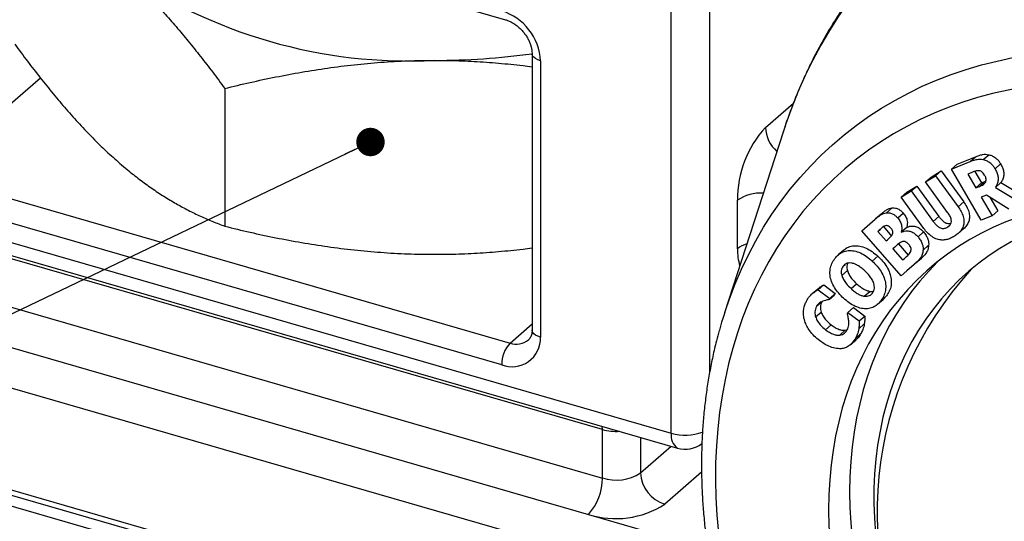
# Model space of a CAD drawing. Units: inches. Extents: x 0.7 to 32.6, y 0.8 to 21.3.
# Drawn here: x 10.6 to 12.7, y 11.6 to 12.6 of the extents above; entities that cross this region are included whole.
import ezdxf

# ---------------------------------------------------------------- set-up
doc = ezdxf.new("R2010")
doc.units = ezdxf.units.IN
doc.header["$LTSCALE"] = 2
doc.header["$MEASUREMENT"] = 0
doc.linetypes.add('SLD-Solid', pattern=[0])
doc.dimstyles.new('SLDDIMSTYLE0', dxfattribs={"dimtxt": 0.18, "dimasz": 0.06, "dimexe": 0, "dimexo": 0.0625, "dimgap": 0, "dimtad": 0, "dimtih": 1, "dimtoh": 1, "dimdec": 0, "dimrnd": 1e-09, "dimzin": 0, "dimdsep": 46, "dimlunit": 5, "dimtxsty": 'Standard', "dimblk1": 'DOT', "dimblk2": 'DOT', "dimsah": 1, "dimcen": 0.09, "dimadec": 0, "dimazin": 0, "dimtfac": 0.06, "dimtdec": 0, "dimtofl": 0, "dimtmove": 0, "dimatfit": 3, "dimldrblk": 'DOT', "dimfxl": 0, "dimfrac": 2, "dimtolj": 1, "dimtzin": 0, "dimarcsym": 0})

# ---------------------------------------------------------------- blocks, each defined once
blk = doc.blocks.new('_Dot')
at = {"color": 0, "linetype": 'ByBlock', "lineweight": -2}
blk.add_line((-0.5, 0), (-1, 0), dxfattribs=at)
at = {"color": 0, "linetype": 'ByBlock', "const_width": 0.5}
blk.add_lwpolyline([(-0.25, 0, 1), (0.25, 0, 1)], format="xyb", close=True, dxfattribs=at)

msp = doc.modelspace()

# ---------------------------------------------------------------- linework, layer by layer
at = {"color": 1, "linetype": 'SLD-Solid', "lineweight": 25}
for p, q in [((12.0551, 12.9976), (12.0551, 11.8659)), ((10.6429, 12.4881), (10.4067, 12.2835)), ((12.1732, 12.3839), (12.2322, 12.435)), ((12.412, 12.1661), (12.416, 12.1695)), ((12.4461, 12.1316), (12.4512, 12.136)), ((11.6341, 11.9292), (11.6805, 11.9694)), ((11.8289, 11.7468), (11.8286, 11.7536)), ((11.9096, 11.7303), (11.9096, 11.6553)), ((11.9096, 11.6553), (11.9744, 11.7115)), ((12.0383, 11.6566), (11.9607, 11.5894))]:
    msp.add_line(p, q, dxfattribs=at)
at = {"color": 7, "linetype": 'SLD-Solid', "lineweight": 25}
for p, q in [((11.9744, 11.7389), (11.9744, 12.9868)), ((10.3969, 12.9655), (11.6243, 12.6112)), ((11.6805, 12.5397), (11.6805, 11.9567)), ((11.6982, 12.5244), (11.6982, 11.9414)), ((11.0319, 12.4661), (11.0319, 12.1757)), ((12.2111, 12.3761), (12.0868, 11.9929)), ((12.2111, 12.3761), (12.2106, 12.3746)), ((12.6328, 12.3162), (12.6446, 12.3264)), ((12.5661, 12.2962), (12.605, 12.312)), ((12.5661, 12.2962), (12.5779, 12.3064)), ((12.5779, 12.3064), (12.6168, 12.3222)), ((12.605, 12.312), (12.6168, 12.3222)), ((12.6578, 12.2968), (12.6696, 12.307)), ((10.031, 12.2999), (11.9744, 11.7389)), ((10.4067, 12.2835), (11.6341, 11.9292)), ((12.523, 12.2792), (12.5441, 12.2924)), ((12.5323, 12.2822), (12.5441, 12.2924)), ((12.5441, 12.2924), (12.5917, 12.2267)), ((12.6287, 12.188), (12.5661, 12.2962)), ((12.6091, 12.2891), (12.6007, 12.2856)), ((12.6007, 12.2856), (12.6175, 12.2565)), ((12.6151, 12.2913), (12.6294, 12.2668)), ((10.0441, 12.2688), (11.9876, 11.7077)), ((12.5112, 12.269), (12.5323, 12.2822)), ((12.5112, 12.269), (12.523, 12.2792)), ((12.5577, 12.2048), (12.5112, 12.269)), ((12.5323, 12.2822), (12.5799, 12.2165)), ((12.6175, 12.2565), (12.6294, 12.2668)), ((12.6247, 12.2595), (12.6365, 12.2697)), ((12.6294, 12.2668), (12.6365, 12.2697)), ((12.6365, 12.2697), (12.6384, 12.2706)), ((12.6585, 12.2574), (12.6703, 12.2677)), ((12.6703, 12.2677), (12.7208, 12.2374)), ((12.4599, 12.2368), (12.481, 12.25)), ((12.4599, 12.2368), (12.4717, 12.2471)), ((12.4717, 12.2471), (12.4928, 12.2603)), ((12.481, 12.25), (12.4928, 12.2603)), ((12.481, 12.25), (12.5274, 12.1858)), ((12.4928, 12.2603), (12.5392, 12.1961)), ((12.6175, 12.2565), (12.6247, 12.2595)), ((12.6395, 12.2414), (12.6288, 12.2371)), ((12.6871, 12.2118), (12.6395, 12.2414)), ((12.6585, 12.2574), (12.7154, 12.2234)), ((11.6164, 11.8832), (10.389, 12.2375)), ((12.1141, 12.1282), (12.1141, 12.2305)), ((12.5074, 12.1711), (12.4599, 12.2368)), ((12.5799, 12.2165), (12.5917, 12.2267)), ((12.6288, 12.2371), (12.6518, 12.1974)), ((12.6466, 12.237), (12.6636, 12.2077)), ((12.4173, 12.2013), (12.4055, 12.1911)), ((12.4287, 12.204), (12.4405, 12.2142)), ((12.4523, 12.193), (12.4641, 12.2032)), ((12.6518, 12.1974), (12.6636, 12.2077)), ((11.8289, 11.7468), (10.2946, 12.1897)), ((12.3769, 12.1661), (12.4045, 12.1902)), ((12.5274, 12.1858), (12.5392, 12.1961)), ((12.6518, 12.1974), (12.6287, 12.188)), ((12.4595, 12.071), (12.3769, 12.1661)), ((12.4103, 12.1646), (12.4154, 12.169)), ((12.412, 12.1661), (12.4103, 12.1646)), ((12.4103, 12.1646), (12.4278, 12.1445)), ((12.4221, 12.1748), (12.4396, 12.1547)), ((12.4596, 12.1635), (12.4714, 12.1738)), ((12.4596, 12.1635), (12.46, 12.163)), ((12.46, 12.163), (12.4719, 12.1733)), ((12.4714, 12.1738), (12.4719, 12.1733)), ((12.4952, 12.1532), (12.507, 12.1635)), ((12.5579, 12.174), (12.5626, 12.1781)), ((12.5793, 12.1597), (12.5911, 12.1699)), ((12.4278, 12.1445), (12.4307, 12.147)), ((12.4421, 12.1281), (12.4539, 12.1383)), ((12.4539, 12.1383), (12.4745, 12.1146)), ((12.3385, 12.1251), (12.3267, 12.1149)), ((12.4461, 12.1316), (12.4421, 12.1281)), ((12.4421, 12.1281), (12.4627, 12.1044)), ((12.5059, 12.1251), (12.5177, 12.1354)), ((12.3984, 12.1022), (12.4102, 12.1124)), ((12.4907, 12.0981), (12.4595, 12.071)), ((12.4627, 12.1044), (12.464, 12.1055)), ((12.5025, 12.1083), (12.4714, 12.0812)), ((12.4907, 12.0981), (12.5025, 12.1083)), ((10.2946, 12.0874), (11.8289, 11.6445)), ((12.3342, 12.0717), (12.3461, 12.082)), ((12.3373, 12.0913), (12.3417, 12.0951)), ((12.4595, 12.071), (12.4714, 12.0812)), ((12.2721, 12.0336), (12.2839, 12.0438)), ((12.2847, 12.0417), (12.2965, 12.0519)), ((12.2847, 12.0417), (12.3088, 12.0233)), ((12.2965, 12.0519), (12.3206, 12.0336)), ((12.3538, 12.044), (12.3656, 12.0542)), ((12.3818, 12.0279), (12.3936, 12.0382)), ((12.2808, 12.0065), (12.2926, 12.0167)), ((12.3074, 12.0208), (12.3192, 12.031)), ((12.3088, 12.0233), (12.3074, 12.0208)), ((12.3088, 12.0233), (12.3206, 12.0336)), ((12.3206, 12.0336), (12.3192, 12.031)), ((12.4098, 12.0109), (12.4216, 12.0212)), ((12.4167, 12.0184), (12.4285, 12.0286)), ((12.4285, 12.0286), (12.4215, 12.0212)), ((11.9744, 11.432), (10.031, 11.9931)), ((10.2651, 12.0107), (11.7994, 11.5678)), ((12.279, 11.9842), (12.2908, 11.9945)), ((12.3461, 11.9916), (12.3474, 11.9939)), ((12.3474, 11.9939), (12.3592, 12.0041)), ((12.3474, 11.9939), (12.3711, 11.9758)), ((12.3592, 12.0041), (12.383, 11.986)), ((12.3711, 11.9758), (12.383, 11.986)), ((12.3002, 11.9573), (12.312, 11.9676)), ((12.33, 11.9459), (12.3418, 11.9562)), ((12.3418, 11.9562), (12.3459, 11.9572)), ((12.37, 11.9591), (12.3819, 11.9694)), ((12.3527, 11.9258), (12.3645, 11.9361)), ((12.363, 11.9389), (12.3748, 11.9491)), ((10.031, 11.7783), (11.9744, 11.2172)), ((10.0362, 11.7658), (11.9797, 11.2048)), ((11.8289, 11.6445), (11.8289, 11.7468)), ((12.0039, 11.1742), (10.0605, 11.7352)), ((11.7994, 11.5678), (12.0039, 11.5088))]:
    msp.add_line(p, q, dxfattribs=at)
at = {"color": 1, "linetype": 'SLD-Solid', "lineweight": 25, "flags": 128}
for points in [[(13.6454, 12.9245), (13.6052, 12.9395), (13.565, 12.9534), (13.5247, 12.9661), (13.4843, 12.9776), (13.444, 12.9878), (13.4038, 12.9969), (13.3636, 13.0047), (13.3236, 13.0114), (13.2837, 13.0167), (13.2441, 13.0209), (13.2046, 13.0238), (13.1655, 13.0254), (13.1266, 13.0258), (13.0881, 13.0249), (13.05, 13.0228), (13.0123, 13.0195), (12.975, 13.0149), (12.9382, 13.009), (12.9019, 13.0019), (12.8661, 12.9936), (12.8309, 12.9841), (12.7963, 12.9734), (12.7623, 12.9614), (12.729, 12.9483), (12.6964, 12.934), (12.6645, 12.9185), (12.6334, 12.9019), (12.603, 12.8841), (12.5735, 12.8652), (12.5447, 12.8452), (12.5169, 12.8241), (12.4899, 12.8019), (12.4638, 12.7787), (12.4386, 12.7544), (12.4144, 12.7291), (12.3912, 12.7029), (12.3689, 12.6757), (12.3477, 12.6475), (12.3275, 12.6185), (12.3083, 12.5885), (12.2902, 12.5577), (12.2732, 12.526), (12.2573, 12.4936), (12.2425, 12.4603), (12.2288, 12.4263), (12.2163, 12.3916), (12.2111, 12.3761)], [(11.6982, 12.5244), (11.6926, 12.5264), (11.6878, 12.529), (11.6842, 12.5319), (11.6817, 12.5352), (11.6806, 12.5386), (11.6805, 12.5397)], [(12.0967, 12.0217), (12.097, 12.0227), (12.1093, 12.0544), (12.1226, 12.0853), (12.1371, 12.1155), (12.1526, 12.1448), (12.1693, 12.1734), (12.187, 12.201), (12.2057, 12.2278), (12.2255, 12.2537), (12.2463, 12.2786), (12.2681, 12.3025), (12.2908, 12.3255), (12.3145, 12.3474), (12.3391, 12.3683), (12.3645, 12.3882), (12.3909, 12.4069), (12.418, 12.4245), (12.446, 12.4411), (12.4748, 12.4564), (12.5043, 12.4707), (12.5345, 12.4837), (12.5654, 12.4956), (12.597, 12.5063), (12.6292, 12.5158), (12.662, 12.524), (12.6953, 12.5311), (12.7291, 12.5369), (12.7635, 12.5414), (12.7982, 12.5447), (12.8334, 12.5468), (12.869, 12.5476), (12.9049, 12.5472), (12.9411, 12.5455), (12.9776, 12.5426), (13.0143, 12.5384), (13.0512, 12.533), (13.0882, 12.5264), (13.1254, 12.5185), (13.1626, 12.5094), (13.1998, 12.4991), (13.2371, 12.4877), (13.2743, 12.475), (13.3114, 12.4611)], [(11.6982, 11.9414), (11.6926, 11.9434), (11.6878, 11.9459), (11.6842, 11.9489), (11.6817, 11.9521), (11.6806, 11.9556), (11.6805, 11.9567)]]:
    msp.add_lwpolyline(points, dxfattribs=at)
at = {"color": 7, "linetype": 'SLD-Solid', "lineweight": 25, "flags": 128}
for points in [[(13.2872, 12.3979), (13.2508, 12.4114), (13.2144, 12.4238), (13.178, 12.435), (13.1415, 12.445), (13.1051, 12.4537), (13.0688, 12.4613), (13.0326, 12.4676), (12.9965, 12.4727), (12.9606, 12.4766), (12.925, 12.4792), (12.8896, 12.4806), (12.8545, 12.4807), (12.8198, 12.4796), (12.7855, 12.4772), (12.7516, 12.4736), (12.7182, 12.4687), (12.6852, 12.4626), (12.6528, 12.4553), (12.6209, 12.4468), (12.5897, 12.437), (12.5591, 12.4261), (12.5291, 12.4139), (12.4999, 12.4006), (12.4714, 12.3861), (12.4436, 12.3705), (12.4166, 12.3537), (12.3905, 12.3359), (12.3652, 12.3169), (12.3408, 12.2969), (12.3173, 12.2758), (12.2947, 12.2537), (12.2731, 12.2306), (12.2524, 12.2065), (12.2328, 12.1815), (12.2142, 12.1555), (12.1966, 12.1287), (12.18, 12.1009), (12.1646, 12.0724), (12.1502, 12.043), (12.137, 12.0129), (12.1249, 11.982), (12.1139, 11.9504), (12.104, 11.9181), (12.0954, 11.8852), (12.0879, 11.8517), (12.0815, 11.8176), (12.0764, 11.783), (12.0724, 11.7479), (12.0697, 11.7124), (12.0681, 11.6764), (12.0677, 11.6401), (12.0686, 11.6034), (12.0706, 11.5664), (12.0738, 11.5291), (12.0782, 11.4917), (12.0839, 11.454), (12.0906, 11.4163), (12.0986, 11.3784), (12.1077, 11.3405), (12.118, 11.3025), (12.1295, 11.2646), (12.142, 11.2267), (12.1557, 11.189), (12.1705, 11.1514), (12.1864, 11.114), (12.2033, 11.0768), (12.2213, 11.0399), (12.2403, 11.0033), (12.2604, 10.9671), (12.2814, 10.9313), (12.3034, 10.8958), (12.3264, 10.8609), (12.3502, 10.8264), (12.375, 10.7925), (12.4006, 10.7592), (12.4271, 10.7265), (12.4544, 10.6944), (12.4824, 10.663), (12.5112, 10.6324), (12.5408, 10.6025), (12.571, 10.5733), (12.6018, 10.545), (12.6333, 10.5176), (12.6654, 10.491), (12.698, 10.4653), (12.7312, 10.4406), (12.7648, 10.4168), (12.7989, 10.394), (12.8334, 10.3722), (12.8682, 10.3514), (12.9034, 10.3317), (12.9389, 10.3131), (12.9746, 10.2956), (13.0106, 10.2791), (13.0467, 10.2639), (13.083, 10.2497), (13.1193, 10.2368), (13.1558, 10.225), (13.1922, 10.2144), (13.2287, 10.205), (13.2651, 10.1968), (13.3013, 10.1899), (13.3375, 10.1842), (13.3735, 10.1797), (13.4092, 10.1765), (13.4447, 10.1745), (13.48, 10.1737), (13.5148, 10.1742), (13.5494, 10.176), (13.5835, 10.179), (13.6172, 10.1832), (13.6504, 10.1887), (13.6831, 10.1954), (13.7152, 10.2033), (13.7468, 10.2125), (13.7777, 10.2228), (13.808, 10.2344), (13.8376, 10.2471), (13.8665, 10.261), (13.8946, 10.2761), (13.922, 10.2923), (13.9485, 10.3096), (13.9742, 10.328), (13.9991, 10.3475), (14.0231, 10.368), (14.0461, 10.3896), (14.0682, 10.4122), (14.0894, 10.4358), (14.1095, 10.4604), (14.1287, 10.4859), (14.1468, 10.5123), (14.1638, 10.5396), (14.1798, 10.5677), (14.1947, 10.5967), (14.2085, 10.6265), (14.2212, 10.657), (14.2328, 10.6882), (14.2432, 10.7202), (14.2524, 10.7528), (14.2605, 10.786), (14.2675, 10.8198), (14.2732, 10.8541), (14.2777, 10.889), (14.2811, 10.9243), (14.2833, 10.9601), (14.2842, 10.9962), (14.284, 11.0328), (14.2826, 11.0696), (14.2799, 11.1067), (14.2761, 11.1441), (14.2711, 11.1816), (14.2649, 11.2194), (14.2575, 11.2572), (14.249, 11.2951), (14.2393, 11.333), (14.2284, 11.371), (14.2164, 11.4089), (14.2033, 11.4467), (14.189, 11.4843), (14.1737, 11.5218), (14.1573, 11.5591), (14.1398, 11.5962), (14.1213, 11.6329), (14.1018, 11.6693), (14.0812, 11.7054), (14.0597, 11.741), (14.0372, 11.7762), (14.0138, 11.8109), (13.9895, 11.8451), (13.9643, 11.8787), (13.9382, 11.9118), (13.9114, 11.9442), (13.8837, 11.9759), (13.8553, 12.0069), (13.8261, 12.0372), (13.7962, 12.0667), (13.7657, 12.0954), (13.7345, 12.1233), (13.7027, 12.1503), (13.6703, 12.1765), (13.6375, 12.2017), (13.6041, 12.226), (13.5702, 12.2493), (13.5359, 12.2716), (13.5013, 12.2929), (13.4662, 12.3131), (13.4309, 12.3323), (13.3953, 12.3503), (13.3594, 12.3673), (13.3234, 12.3832), (13.2872, 12.3979)], [(13.2632, 12.1671), (13.231, 12.1791), (13.1987, 12.1898), (13.1664, 12.1994), (13.1341, 12.2078), (13.1018, 12.2149), (13.0697, 12.2209), (13.0377, 12.2255), (13.0059, 12.229), (12.9743, 12.2312), (12.943, 12.2322), (12.912, 12.2319), (12.8814, 12.2303), (12.8512, 12.2275), (12.8215, 12.2235), (12.7922, 12.2182), (12.7635, 12.2117), (12.7353, 12.2039), (12.7078, 12.195), (12.6808, 12.1849), (12.6546, 12.1735), (12.6291, 12.161), (12.6044, 12.1474), (12.5804, 12.1326), (12.5573, 12.1167), (12.535, 12.0997), (12.5136, 12.0817), (12.4931, 12.0626), (12.4736, 12.0424), (12.4551, 12.0213), (12.4375, 11.9993), (12.4209, 11.9763), (12.4054, 11.9524), (12.391, 11.9276), (12.3777, 11.9021), (12.3654, 11.8757), (12.3543, 11.8485), (12.3443, 11.8207), (12.3354, 11.7922), (12.3278, 11.763), (12.3213, 11.7332), (12.3159, 11.7028), (12.3118, 11.672), (12.3089, 11.6406), (12.3071, 11.6089), (12.3066, 11.5767), (12.3072, 11.5442), (12.3091, 11.5114), (12.3121, 11.4783), (12.3164, 11.4451), (12.3218, 11.4116), (12.3284, 11.3781), (12.3362, 11.3445), (12.3452, 11.3108), (12.3553, 11.2772), (12.3665, 11.2437), (12.3789, 11.2102), (12.3923, 11.177), (12.4069, 11.1439), (12.4225, 11.1111), (12.4391, 11.0786), (12.4568, 11.0464), (12.4754, 11.0146), (12.495, 10.9833), (12.5156, 10.9524), (12.5371, 10.922), (12.5594, 10.8922), (12.5827, 10.863), (12.6067, 10.8345), (12.6315, 10.8066), (12.6571, 10.7795), (12.6834, 10.7531), (12.7103, 10.7275), (12.7379, 10.7027), (12.7662, 10.6788), (12.7949, 10.6558), (12.8243, 10.6337), (12.8541, 10.6126), (12.8843, 10.5924), (12.9149, 10.5733), (12.9459, 10.5552), (12.9773, 10.5382), (13.0089, 10.5223), (13.0407, 10.5075), (13.0727, 10.4938), (13.1049, 10.4813), (13.1371, 10.4699), (13.1694, 10.4597), (13.2018, 10.4508), (13.234, 10.443), (13.2663, 10.4365), (13.2983, 10.4312), (13.3302, 10.4271), (13.3619, 10.4243), (13.3934, 10.4227), (13.4245, 10.4224), (13.4553, 10.4233), (13.4857, 10.4255), (13.5157, 10.4289), (13.5452, 10.4335), (13.5742, 10.4394), (13.6027, 10.4466), (13.6305, 10.4549), (13.6578, 10.4644), (13.6843, 10.4752), (13.7102, 10.4871), (13.7353, 10.5002), (13.7597, 10.5144), (13.7832, 10.5297), (13.806, 10.5462), (13.8278, 10.5637), (13.8487, 10.5823), (13.8687, 10.6019), (13.8878, 10.6225), (13.9059, 10.6441), (13.9229, 10.6666), (13.9389, 10.6901), (13.9539, 10.7144), (13.9678, 10.7396), (13.9806, 10.7655), (13.9923, 10.7923), (14.0029, 10.8198), (14.0123, 10.848), (14.0205, 10.8769), (14.0276, 10.9064), (14.0335, 10.9364), (14.0383, 10.967), (14.0418, 10.9981), (14.0442, 11.0297), (14.0453, 11.0617), (14.0453, 11.094), (14.044, 11.1267), (14.0415, 11.1596), (14.0379, 11.1928), (14.033, 11.2261), (14.027, 11.2596), (14.0198, 11.2932), (14.0114, 11.3269), (14.0019, 11.3605), (13.9912, 11.3941), (13.9794, 11.4276), (13.9665, 11.4609), (13.9525, 11.4941), (13.9375, 11.5271), (13.9213, 11.5597), (13.9042, 11.5921), (13.886, 11.6241), (13.8669, 11.6556), (13.8468, 11.6867), (13.8258, 11.7174), (13.8038, 11.7475), (13.7811, 11.777), (13.7574, 11.8058), (13.733, 11.834), (13.7078, 11.8616), (13.6819, 11.8883), (13.6552, 11.9143), (13.6279, 11.9395), (13.6, 11.9639), (13.5715, 11.9873), (13.5425, 12.0099), (13.5129, 12.0315), (13.4829, 12.0521), (13.4524, 12.0718), (13.4216, 12.0904), (13.3904, 12.1079), (13.359, 12.1244), (13.3272, 12.1398), (13.2953, 12.154), (13.2632, 12.1671)], [(13.1985, 12.1899), (13.1784, 12.1949), (13.1472, 12.2017), (13.116, 12.2073), (13.085, 12.2117), (13.0542, 12.2148), (13.0236, 12.2167), (12.9933, 12.2173), (12.9634, 12.2167), (12.9338, 12.2148), (12.9047, 12.2117), (12.876, 12.2073), (12.8478, 12.2017), (12.8202, 12.1949), (12.7931, 12.1869), (12.7667, 12.1776), (12.7409, 12.1672), (12.7159, 12.1556), (12.6916, 12.1428), (12.668, 12.1289), (12.6453, 12.1138), (12.6234, 12.0977), (12.6024, 12.0805), (12.5823, 12.0622), (12.5632, 12.043), (12.545, 12.0227), (12.5278, 12.0014), (12.5116, 11.9793), (12.4964, 11.9562), (12.4824, 11.9323), (12.4693, 11.9075), (12.4574, 11.8819), (12.4467, 11.8556), (12.437, 11.8286), (12.4285, 11.8008), (12.4212, 11.7725), (12.415, 11.7435), (12.41, 11.714), (12.4063, 11.684), (12.4037, 11.6535), (12.4023, 11.6226), (12.4021, 11.5913), (12.4031, 11.5597), (12.4053, 11.5278), (12.4087, 11.4956), (12.4133, 11.4633), (12.419, 11.4308), (12.426, 11.3982), (12.4341, 11.3656), (12.4434, 11.333), (12.4538, 11.3004), (12.4653, 11.2679), (12.478, 11.2356), (12.4917, 11.2034), (12.5065, 11.1715)], [(12.5414, 12.1048), (12.5374, 12.1009), (12.5179, 12.0808), (12.4993, 12.0597), (12.4818, 12.0376), (12.4652, 12.0146), (12.4497, 11.9907), (12.4353, 11.966), (12.4219, 11.9404), (12.4097, 11.914), (12.3986, 11.8869), (12.3886, 11.859), (12.3797, 11.8305), (12.3721, 11.8013), (12.3656, 11.7715), (12.3602, 11.7412), (12.3561, 11.7103), (12.3531, 11.679), (12.3514, 11.6472), (12.3509, 11.6151), (12.3515, 11.5826), (12.3534, 11.5498), (12.3564, 11.5167), (12.3607, 11.4834), (12.3661, 11.45), (12.3727, 11.4165), (12.3805, 11.3828), (12.3895, 11.3492), (12.3996, 11.3156), (12.4108, 11.282), (12.4232, 11.2486), (12.4366, 11.2153), (12.4512, 11.1822), (12.4668, 11.1494), (12.4834, 11.1169), (12.5011, 11.0848), (12.5197, 11.053), (12.5393, 11.0216), (12.5599, 10.9907), (12.5814, 10.9604), (12.6037, 10.9306), (12.6269, 10.9014), (12.651, 10.8728), (12.6758, 10.845), (12.7014, 10.8178), (12.7277, 10.7914), (12.7546, 10.7658), (12.7822, 10.7411), (12.8105, 10.7171), (12.8392, 10.6941), (12.8685, 10.672), (12.8983, 10.6509), (12.9286, 10.6308), (12.9592, 10.6117), (12.9902, 10.5936), (13.0216, 10.5766), (13.0532, 10.5606), (13.085, 10.5458), (13.117, 10.5322), (13.1492, 10.5196), (13.1814, 10.5083), (13.2137, 10.4981), (13.2461, 10.4891), (13.2783, 10.4814), (13.3105, 10.4748), (13.3426, 10.4695), (13.3745, 10.4654), (13.4062, 10.4626), (13.4377, 10.461), (13.4688, 10.4607), (13.4996, 10.4616), (13.53, 10.4638), (13.56, 10.4672), (13.5895, 10.4719), (13.6185, 10.4778), (13.647, 10.4849), (13.6748, 10.4932), (13.7021, 10.5028), (13.7286, 10.5135), (13.7545, 10.5254), (13.7796, 10.5385), (13.804, 10.5527), (13.8275, 10.5681), (13.8502, 10.5845), (13.8549, 10.5881)]]:
    msp.add_lwpolyline(points, dxfattribs=at)
at = {"color": 7, "linetype": 'SLD-Solid', "lineweight": 25}
for centre, radius, start, end in [((11.4208, 13.5848), 1.0608, 234.8603, 272.9355), ((11.5822, 12.5188), 0.1162, 2.7423, 72.88), ((11.4762, 14.0236), 1.4982, 269.9576, 277.837), ((12.3366, 12.2329), 0.2225, 137.2655, 180.631), ((13.1657, 11.5737), 0.7568, 137.5081, 211.1923), ((12.9536, 11.7116), 0.9112, 160.1059, 164.4103), ((11.6382, 11.9392), 0.0601, 248.8033, 2.0471), ((11.6836, 11.8837), 0.0672, 137.4109, 180.4857), ((12.0039, 11.7645), 0.0591, 253.8979, 306.6381), ((11.718, 11.6432), 0.1109, 317.2017, 0.6948), ((11.8579, 11.7347), 0.0947, 252.1866, 303.0749), ((11.9819, 11.6587), 0.0725, 182.6617, 252.9605), ((11.8573, 11.7487), 0.1899, 252.251, 303.0105)]:
    msp.add_arc(centre, radius, start, end, dxfattribs=at)
at = {"color": 1, "linetype": 'SLD-Solid', "lineweight": 25}
for centre, radius, start, end in [((12.2433, 12.3865), 0.0702, 182.1361, 228.9927), ((12.1625, 12.1595), 0.0859, 85.9354, 124.2951), ((12.1504, 12.0825), 0.0583, 106.3042, 128.4217), ((12.2345, 12.1257), 0.1204, 178.8155, 196.2606), ((11.6476, 11.9675), 0.0406, 250.6739, 308.575), ((11.8584, 11.8541), 0.1113, 254.6447, 273.5341), ((12.0048, 11.7334), 0.0309, 169.6656, 236.0822), ((12.0037, 11.8431), 0.1082, 254.2755, 289.9442)]:
    msp.add_arc(centre, radius, start, end, dxfattribs=at)
at = {"color": 7, "linetype": 'SLD-Solid', "lineweight": 25}
for points, knots in [([(12.7116, 12.9588), (12.7072, 12.9567), (12.6924, 12.9497), (12.6678, 12.9367), (12.6379, 12.9198), (12.6087, 12.9018), (12.5802, 12.8828), (12.5525, 12.8628), (12.5256, 12.8418), (12.4995, 12.8199), (12.4742, 12.7971), (12.4497, 12.7733), (12.4261, 12.7487), (12.4034, 12.7232), (12.3816, 12.6968), (12.3606, 12.6696), (12.3406, 12.6415), (12.3216, 12.6127), (12.3034, 12.5831), (12.2863, 12.5527), (12.2701, 12.5216), (12.255, 12.4897), (12.2408, 12.4572), (12.2277, 12.424), (12.2177, 12.3964), (12.2124, 12.3797), (12.2107, 12.3745)], [0, 0, 0, 0, 0.018298, 0.062058, 0.105771, 0.149442, 0.193075, 0.236679, 0.280259, 0.323824, 0.367381, 0.410936, 0.454496, 0.498067, 0.541659, 0.585276, 0.628927, 0.672618, 0.716353, 0.760137, 0.803975, 0.847869, 0.891823, 0.935837, 0.979913, 1, 1, 1, 1]), ([(10.8103, 12.7174), (10.8155, 12.7128), (10.8294, 12.7006), (10.8519, 12.6794), (10.8777, 12.6534), (10.9035, 12.6258), (10.9293, 12.5966), (10.955, 12.5658), (10.9808, 12.5337), (11.0064, 12.5005), (11.0234, 12.4776), (11.0319, 12.4661)], [0, 0, 0, 0, 0.070034, 0.18492, 0.299807, 0.41532, 0.530836, 0.647932, 0.765032, 0.882515, 1, 1, 1, 1]), ([(11.6243, 12.6112), (11.6253, 12.6108), (11.6285, 12.6099), (11.634, 12.6076), (11.6407, 12.604), (11.6473, 12.5995), (11.6537, 12.5942), (11.6596, 12.5882), (11.665, 12.5817), (11.6697, 12.5748), (11.6736, 12.5677), (11.6767, 12.5605), (11.6789, 12.5534), (11.6801, 12.5468), (11.6805, 12.5423), (11.6805, 12.5401), (11.6805, 12.5397)], [0, 0, 0, 0, 0.0379595, 0.1172406, 0.1966236, 0.276046, 0.3556146, 0.4353127, 0.5150541, 0.5947103, 0.6741334, 0.7532432, 0.832032, 0.9106117, 0.985873, 1, 1, 1, 1]), ([(10.5887, 12.5595), (10.5976, 12.5475), (10.6154, 12.5233), (10.6425, 12.4884), (10.6697, 12.4546), (10.6973, 12.422), (10.7252, 12.3909), (10.7534, 12.3613), (10.7818, 12.3335), (10.8008, 12.3167), (10.8103, 12.3082)], [0, 0, 0, 0, 0.123627, 0.247252, 0.371298, 0.49534, 0.621101, 0.746858, 0.87343, 1, 1, 1, 1]), ([(11.0319, 12.4661), (11.0497, 12.4704), (11.0855, 12.4791), (11.1396, 12.4906), (11.1941, 12.5008), (11.2493, 12.5095), (11.305, 12.5165), (11.3614, 12.5216), (11.4182, 12.5248), (11.4561, 12.5252), (11.4751, 12.5255)], [0, 0, 0, 0, 0.1236274, 0.2472517, 0.3712976, 0.4953395, 0.6211006, 0.7468579, 0.8734297, 1, 1, 1, 1]), ([(11.4751, 12.5255), (11.4856, 12.5254), (11.5134, 12.5252), (11.5583, 12.5235), (11.6099, 12.5198), (11.6507, 12.5158), (11.6742, 12.5126), (11.6805, 12.5118)], [0, 0, 0, 0, 0.1528486, 0.4035861, 0.654327, 0.9064331, 1, 1, 1, 1]), ([(12.6168, 12.3222), (12.6192, 12.3232), (12.624, 12.325), (12.6309, 12.3269), (12.6379, 12.3276), (12.6424, 12.3268), (12.6446, 12.3264)], [0, 0, 0, 0, 0.28013, 0.560191, 0.780099, 1, 1, 1, 1]), ([(12.6446, 12.3264), (12.6474, 12.3256), (12.6528, 12.324), (12.6601, 12.3192), (12.6657, 12.3133), (12.6683, 12.3091), (12.6696, 12.307)], [0, 0, 0, 0, 0.27989, 0.559667, 0.779724, 1, 1, 1, 1]), ([(10.8103, 12.3082), (10.8155, 12.3038), (10.8294, 12.2919), (10.8519, 12.2742), (10.8777, 12.2554), (10.9035, 12.2384), (10.9293, 12.223), (10.955, 12.209), (10.9808, 12.1965), (11.0064, 12.1853), (11.0234, 12.1789), (11.0319, 12.1757)], [0, 0, 0, 0, 0.070034, 0.18492, 0.299807, 0.41532, 0.530836, 0.647932, 0.765032, 0.882515, 1, 1, 1, 1]), ([(12.605, 12.312), (12.6074, 12.3129), (12.6121, 12.3148), (12.6191, 12.3167), (12.6261, 12.3174), (12.6306, 12.3166), (12.6328, 12.3162)], [0, 0, 0, 0, 0.28013, 0.560191, 0.780099, 1, 1, 1, 1]), ([(12.6328, 12.3162), (12.6356, 12.3154), (12.641, 12.3138), (12.6483, 12.309), (12.6539, 12.3031), (12.6565, 12.2989), (12.6578, 12.2968)], [0, 0, 0, 0, 0.27989, 0.559667, 0.779724, 1, 1, 1, 1]), ([(12.6696, 12.307), (12.6709, 12.3044), (12.6737, 12.2993), (12.6762, 12.2911), (12.6764, 12.2827), (12.6745, 12.2747), (12.6717, 12.27), (12.6703, 12.2677)], [0, 0, 0, 0, 0.18684, 0.373389, 0.559834, 0.779812, 1, 1, 1, 1]), ([(12.6229, 12.2927), (12.6214, 12.2926), (12.6186, 12.2926), (12.6141, 12.291), (12.611, 12.2898), (12.6091, 12.2891)], [0, 0, 0, 0, 0.27969, 0.559924, 1, 1, 1, 1]), ([(12.6357, 12.2836), (12.6349, 12.285), (12.6331, 12.2876), (12.6297, 12.2907), (12.6261, 12.2923), (12.6239, 12.2925), (12.6229, 12.2927)], [0, 0, 0, 0, 0.280196, 0.559741, 0.77971, 1, 1, 1, 1]), ([(12.6382, 12.2694), (12.6385, 12.2706), (12.6392, 12.273), (12.6387, 12.278), (12.6369, 12.2815), (12.6357, 12.2836)], [0, 0, 0, 0, 0.280499, 0.560258, 1, 1, 1, 1]), ([(12.6578, 12.2968), (12.6591, 12.2942), (12.6619, 12.289), (12.6644, 12.2808), (12.6646, 12.2725), (12.6627, 12.2644), (12.6599, 12.2598), (12.6585, 12.2574)], [0, 0, 0, 0, 0.18684, 0.373389, 0.559834, 0.779812, 1, 1, 1, 1]), ([(12.6247, 12.2595), (12.6277, 12.2607), (12.6318, 12.2625), (12.6365, 12.2659), (12.6376, 12.2683), (12.6382, 12.2694)], [0, 0, 0, 0, 0.560451, 0.780311, 1, 1, 1, 1]), ([(12.5917, 12.2267), (12.5939, 12.2234), (12.5983, 12.2169), (12.6028, 12.2061), (12.6044, 12.1953), (12.6027, 12.1852), (12.5981, 12.1769), (12.5938, 12.172), (12.5912, 12.17), (12.5911, 12.1699)], [0, 0, 0, 0, 0.162771, 0.325356, 0.487771, 0.650204, 0.820572, 0.991107, 1, 1, 1, 1]), ([(12.4055, 12.191), (12.4072, 12.1924), (12.4108, 12.1955), (12.4162, 12.1997), (12.4223, 12.2028), (12.4266, 12.2036), (12.4287, 12.204)], [0, 0, 0, 0, 0.24608, 0.539432, 0.769679, 1, 1, 1, 1]), ([(12.4173, 12.2013), (12.419, 12.2027), (12.4226, 12.2058), (12.428, 12.21), (12.4341, 12.213), (12.4384, 12.2138), (12.4405, 12.2142)], [0, 0, 0, 0, 0.24608, 0.539432, 0.769679, 1, 1, 1, 1]), ([(12.4287, 12.204), (12.431, 12.2041), (12.4355, 12.2043), (12.4422, 12.2016), (12.4479, 12.1977), (12.4509, 12.1946), (12.4523, 12.193)], [0, 0, 0, 0, 0.279958, 0.559521, 0.779715, 1, 1, 1, 1]), ([(12.4405, 12.2142), (12.4428, 12.2143), (12.4473, 12.2145), (12.454, 12.2119), (12.4597, 12.2079), (12.4627, 12.2048), (12.4641, 12.2032)], [0, 0, 0, 0, 0.279958, 0.559521, 0.779715, 1, 1, 1, 1]), ([(12.4641, 12.2032), (12.4661, 12.2006), (12.4701, 12.1955), (12.4726, 12.1871), (12.473, 12.1797), (12.4719, 12.1758), (12.4714, 12.1738)], [0, 0, 0, 0, 0.279823, 0.559426, 0.779648, 1, 1, 1, 1]), ([(12.5579, 12.174), (12.5595, 12.1751), (12.5626, 12.1773), (12.5658, 12.1824), (12.566, 12.1896), (12.5627, 12.1974), (12.5594, 12.2023), (12.5577, 12.2048)], [0, 0, 0, 0, 0.187148, 0.373719, 0.559592, 0.779377, 1, 1, 1, 1]), ([(12.5799, 12.2165), (12.5821, 12.2132), (12.5865, 12.2066), (12.5909, 12.1959), (12.5926, 12.1851), (12.5909, 12.175), (12.5863, 12.1666), (12.5799, 12.1597), (12.5747, 12.1562), (12.5721, 12.1544)], [0, 0, 0, 0, 0.140112, 0.280064, 0.419869, 0.559689, 0.706341, 0.853135, 1, 1, 1, 1]), ([(12.4523, 12.193), (12.4543, 12.1904), (12.4583, 12.1852), (12.4608, 12.1769), (12.4612, 12.1695), (12.4601, 12.1655), (12.4596, 12.1635)], [0, 0, 0, 0, 0.279823, 0.559426, 0.779648, 1, 1, 1, 1]), ([(12.5274, 12.1858), (12.529, 12.1838), (12.532, 12.1798), (12.5376, 12.1745), (12.5445, 12.1707), (12.5519, 12.1708), (12.5559, 12.1729), (12.5579, 12.174)], [0, 0, 0, 0, 0.187342, 0.37432, 0.56056, 0.779551, 1, 1, 1, 1]), ([(12.5392, 12.1961), (12.5408, 12.194), (12.5439, 12.19), (12.5494, 12.1848), (12.5563, 12.181), (12.5619, 12.1807), (12.5645, 12.182), (12.565, 12.1822)], [0, 0, 0, 0, 0.224453, 0.448471, 0.671604, 0.933975, 1, 1, 1, 1]), ([(11.0319, 12.1757), (11.0497, 12.1713), (11.0855, 12.1626), (11.1396, 12.1511), (11.1941, 12.141), (11.2493, 12.1323), (11.305, 12.1253), (11.3614, 12.1202), (11.4182, 12.1169), (11.4561, 12.1165), (11.4751, 12.1163)], [0, 0, 0, 0, 0.123627, 0.247252, 0.371298, 0.49534, 0.621101, 0.746858, 0.87343, 1, 1, 1, 1]), ([(12.4265, 12.1766), (12.4249, 12.1759), (12.4217, 12.1746), (12.4173, 12.1706), (12.414, 12.1678), (12.412, 12.1661)], [0, 0, 0, 0, 0.279484, 0.559662, 1, 1, 1, 1]), ([(12.4377, 12.1718), (12.4368, 12.1727), (12.4349, 12.1746), (12.4318, 12.1764), (12.4289, 12.177), (12.4273, 12.1767), (12.4265, 12.1766)], [0, 0, 0, 0, 0.279964, 0.559856, 0.779833, 1, 1, 1, 1]), ([(12.4307, 12.147), (12.433, 12.149), (12.4361, 12.1519), (12.4401, 12.1557), (12.4411, 12.158), (12.4416, 12.1591)], [0, 0, 0, 0, 0.560322, 0.780379, 1, 1, 1, 1]), ([(12.4416, 12.1591), (12.442, 12.1603), (12.4426, 12.1625), (12.4414, 12.1672), (12.4391, 12.1701), (12.4377, 12.1718)], [0, 0, 0, 0, 0.280698, 0.559877, 1, 1, 1, 1]), ([(12.46, 12.163), (12.462, 12.1639), (12.4659, 12.1655), (12.4727, 12.1661), (12.4804, 12.1647), (12.4884, 12.1603), (12.4929, 12.1556), (12.4952, 12.1532)], [0, 0, 0, 0, 0.186993, 0.373847, 0.560543, 0.780003, 1, 1, 1, 1]), ([(12.4719, 12.1733), (12.4738, 12.1741), (12.4777, 12.1757), (12.4845, 12.1763), (12.4922, 12.1749), (12.5002, 12.1706), (12.5047, 12.1658), (12.507, 12.1635)], [0, 0, 0, 0, 0.186993, 0.373847, 0.560543, 0.780003, 1, 1, 1, 1]), ([(12.507, 12.1635), (12.5089, 12.1611), (12.5127, 12.1563), (12.5161, 12.1487), (12.5179, 12.1416), (12.5178, 12.1374), (12.5177, 12.1354)], [0, 0, 0, 0, 0.280016, 0.559732, 0.77986, 1, 1, 1, 1]), ([(12.5721, 12.1544), (12.5695, 12.1529), (12.5643, 12.1499), (12.5555, 12.147), (12.5458, 12.1459), (12.5352, 12.1478), (12.5247, 12.1531), (12.5151, 12.1612), (12.51, 12.1678), (12.5074, 12.1711)], [0, 0, 0, 0, 0.140227, 0.280381, 0.420397, 0.56025, 0.706645, 0.853238, 1, 1, 1, 1]), ([(12.4608, 12.1427), (12.4578, 12.1408), (12.4526, 12.1375), (12.4481, 12.1334), (12.4461, 12.1316)], [0, 0, 0, 0, 0.55931, 1, 1, 1, 1]), ([(12.4758, 12.1371), (12.4746, 12.1384), (12.4722, 12.141), (12.4678, 12.1434), (12.4639, 12.1437), (12.4618, 12.143), (12.4608, 12.1427)], [0, 0, 0, 0, 0.280522, 0.559194, 0.779292, 1, 1, 1, 1]), ([(12.4952, 12.1532), (12.4971, 12.1509), (12.5009, 12.1461), (12.5043, 12.1385), (12.5061, 12.1313), (12.506, 12.1272), (12.5059, 12.1251)], [0, 0, 0, 0, 0.280016, 0.559732, 0.77986, 1, 1, 1, 1]), ([(11.4751, 12.1163), (11.4856, 12.1164), (11.5134, 12.1165), (11.5583, 12.1183), (11.6099, 12.122), (11.6507, 12.1259), (11.6742, 12.1291), (11.6805, 12.13)], [0, 0, 0, 0, 0.1528486, 0.4035861, 0.654327, 0.9064331, 1, 1, 1, 1]), ([(12.3197, 12.1074), (12.3221, 12.1102), (12.3269, 12.1158), (12.3364, 12.1218), (12.3477, 12.1247), (12.3605, 12.1241), (12.3738, 12.1197), (12.3868, 12.1122), (12.3945, 12.1055), (12.3984, 12.1022)], [0, 0, 0, 0, 0.14013, 0.280152, 0.420078, 0.560002, 0.706552, 0.853214, 1, 1, 1, 1]), ([(12.3386, 12.1251), (12.3388, 12.1253), (12.3415, 12.1282), (12.3483, 12.1319), (12.3595, 12.135), (12.3723, 12.1343), (12.3856, 12.13), (12.3986, 12.1224), (12.4063, 12.1157), (12.4102, 12.1124)], [0, 0, 0, 0, 0.011427, 0.172407, 0.333277, 0.494144, 0.662629, 0.831243, 1, 1, 1, 1]), ([(12.464, 12.1055), (12.4672, 12.1084), (12.4717, 12.1124), (12.4776, 12.1175), (12.4791, 12.1207), (12.4798, 12.1223)], [0, 0, 0, 0, 0.560346, 0.780306, 1, 1, 1, 1]), ([(12.4798, 12.1223), (12.4802, 12.1236), (12.4809, 12.1261), (12.48, 12.1316), (12.4774, 12.135), (12.4758, 12.1371)], [0, 0, 0, 0, 0.281143, 0.560954, 1, 1, 1, 1]), ([(12.5059, 12.1251), (12.5055, 12.122), (12.5046, 12.1156), (12.4993, 12.1063), (12.4939, 12.1012), (12.4907, 12.0981)], [0, 0, 0, 0, 0.279857, 0.559794, 1, 1, 1, 1]), ([(12.5177, 12.1354), (12.5173, 12.1322), (12.5164, 12.1258), (12.5112, 12.1165), (12.5058, 12.1114), (12.5025, 12.1083)], [0, 0, 0, 0, 0.279857, 0.559794, 1, 1, 1, 1]), ([(12.3381, 12.0236), (12.3346, 12.027), (12.3275, 12.0339), (12.3187, 12.0458), (12.3123, 12.0588), (12.309, 12.0725), (12.3093, 12.0857), (12.313, 12.0976), (12.3175, 12.1041), (12.3197, 12.1074)], [0, 0, 0, 0, 0.140126, 0.28015, 0.420098, 0.56, 0.70655, 0.853209, 1, 1, 1, 1]), ([(12.3545, 12.0978), (12.3525, 12.098), (12.3486, 12.0983), (12.3424, 12.0964), (12.3392, 12.0932), (12.3373, 12.0913)], [0, 0, 0, 0, 0.2804024, 0.5605296, 1, 1, 1, 1]), ([(12.3468, 12.0974), (12.3467, 12.0972), (12.3457, 12.0956), (12.345, 12.092), (12.345, 12.0869), (12.3457, 12.0836), (12.3461, 12.082)], [0, 0, 0, 0, 0.037597, 0.411655, 0.705781, 1, 1, 1, 1]), ([(12.3827, 12.0818), (12.3803, 12.0839), (12.3755, 12.0882), (12.3681, 12.0929), (12.3611, 12.0964), (12.3567, 12.0974), (12.3545, 12.0978)], [0, 0, 0, 0, 0.28016, 0.560117, 0.78016, 1, 1, 1, 1]), ([(12.3984, 12.1022), (12.4019, 12.0987), (12.409, 12.0919), (12.4177, 12.0799), (12.4241, 12.0669), (12.4274, 12.0532), (12.4271, 12.04), (12.4233, 12.0281), (12.4189, 12.0216), (12.4167, 12.0184)], [0, 0, 0, 0, 0.1401466, 0.2801813, 0.4201224, 0.5600508, 0.7065707, 0.8532144, 1, 1, 1, 1]), ([(12.4102, 12.1124), (12.4138, 12.109), (12.4208, 12.1021), (12.4295, 12.0901), (12.4359, 12.0771), (12.4392, 12.0635), (12.4389, 12.0502), (12.4351, 12.0383), (12.4307, 12.0318), (12.4285, 12.0286)], [0, 0, 0, 0, 0.1401466, 0.2801813, 0.4201224, 0.5600508, 0.7065707, 0.8532144, 1, 1, 1, 1]), ([(12.3373, 12.0913), (12.3363, 12.0898), (12.3344, 12.0869), (12.3331, 12.0818), (12.3332, 12.0766), (12.3339, 12.0734), (12.3342, 12.0717)], [0, 0, 0, 0, 0.279978, 0.55983, 0.77988, 1, 1, 1, 1]), ([(12.3461, 12.082), (12.3472, 12.0791), (12.3494, 12.0733), (12.356, 12.0637), (12.3619, 12.0578), (12.3656, 12.0542)], [0, 0, 0, 0, 0.279612, 0.559833, 1, 1, 1, 1]), ([(12.402, 12.0545), (12.4009, 12.0573), (12.3987, 12.0631), (12.3921, 12.0725), (12.3863, 12.0783), (12.3827, 12.0818)], [0, 0, 0, 0, 0.279826, 0.559911, 1, 1, 1, 1]), ([(12.3342, 12.0717), (12.3354, 12.0688), (12.3376, 12.063), (12.3442, 12.0534), (12.3501, 12.0476), (12.3538, 12.044)], [0, 0, 0, 0, 0.279612, 0.559833, 1, 1, 1, 1]), ([(12.3991, 12.0346), (12.4001, 12.0361), (12.4021, 12.039), (12.4032, 12.0443), (12.4032, 12.0495), (12.4024, 12.0528), (12.402, 12.0545)], [0, 0, 0, 0, 0.279952, 0.559919, 0.779957, 1, 1, 1, 1]), ([(12.2721, 12.0336), (12.2743, 12.0353), (12.2783, 12.0383), (12.2828, 12.0407), (12.2847, 12.0417)], [0, 0, 0, 0, 0.559881, 1, 1, 1, 1]), ([(12.2839, 12.0438), (12.2861, 12.0455), (12.2901, 12.0485), (12.2946, 12.0509), (12.2965, 12.0519)], [0, 0, 0, 0, 0.559881, 1, 1, 1, 1]), ([(12.3538, 12.044), (12.3562, 12.0419), (12.3609, 12.0377), (12.3682, 12.0329), (12.3753, 12.0295), (12.3796, 12.0284), (12.3818, 12.0279)], [0, 0, 0, 0, 0.2801744, 0.5601538, 0.7801725, 1, 1, 1, 1]), ([(12.3656, 12.0542), (12.368, 12.0521), (12.3727, 12.0479), (12.38, 12.0431), (12.3871, 12.0397), (12.3915, 12.0387), (12.3936, 12.0382)], [0, 0, 0, 0, 0.2801744, 0.5601538, 0.7801725, 1, 1, 1, 1]), ([(12.3818, 12.0279), (12.3838, 12.0278), (12.3878, 12.0275), (12.3926, 12.0291), (12.3964, 12.0315), (12.3982, 12.0335), (12.3991, 12.0346)], [0, 0, 0, 0, 0.279882, 0.559691, 0.779869, 1, 1, 1, 1]), ([(12.3936, 12.0382), (12.3956, 12.0379), (12.3984, 12.0376), (12.4008, 12.0384), (12.4015, 12.0387)], [0, 0, 0, 0, 0.718736, 1, 1, 1, 1]), ([(12.2561, 11.9752), (12.255, 11.9796), (12.2528, 11.9884), (12.2535, 11.9999), (12.2559, 12.0098), (12.2585, 12.015), (12.2598, 12.0177)], [0, 0, 0, 0, 0.2797103, 0.5596082, 0.7797995, 1, 1, 1, 1]), ([(12.2598, 12.0177), (12.2617, 12.021), (12.2652, 12.0268), (12.27, 12.0315), (12.2721, 12.0336)], [0, 0, 0, 0, 0.55992, 1, 1, 1, 1]), ([(12.294, 12.0174), (12.291, 12.016), (12.2856, 12.0135), (12.2823, 12.0086), (12.2808, 12.0065)], [0, 0, 0, 0, 0.5602704, 1, 1, 1, 1]), ([(12.2926, 12.0167), (12.2918, 12.0149), (12.2901, 12.0114), (12.2892, 12.0056), (12.2895, 11.9998), (12.2904, 11.9963), (12.2908, 11.9945)], [0, 0, 0, 0, 0.2800206, 0.5599109, 0.7799451, 1, 1, 1, 1]), ([(12.3074, 12.0208), (12.3048, 12.0203), (12.3002, 12.0195), (12.2959, 12.018), (12.294, 12.0174)], [0, 0, 0, 0, 0.560028, 1, 1, 1, 1]), ([(12.4167, 12.0184), (12.4143, 12.0156), (12.4095, 12.0099), (12.4, 12.0039), (12.3887, 12.001), (12.3759, 12.0017), (12.3627, 12.0061), (12.3497, 12.0136), (12.342, 12.0202), (12.3381, 12.0236)], [0, 0, 0, 0, 0.140118, 0.280141, 0.420075, 0.559993, 0.706553, 0.853221, 1, 1, 1, 1]), ([(12.2808, 12.0065), (12.28, 12.0047), (12.2783, 12.0011), (12.2774, 11.9953), (12.2777, 11.9896), (12.2786, 11.986), (12.279, 11.9842)], [0, 0, 0, 0, 0.2800206, 0.5599109, 0.7799451, 1, 1, 1, 1]), ([(12.2908, 11.9945), (12.292, 11.9915), (12.2944, 11.9857), (12.3016, 11.9762), (12.308, 11.9708), (12.312, 11.9676)], [0, 0, 0, 0, 0.279738, 0.559938, 1, 1, 1, 1]), ([(12.2875, 11.9344), (12.2837, 11.9375), (12.2761, 11.9437), (12.267, 11.9541), (12.2602, 11.9648), (12.2575, 11.9718), (12.2561, 11.9752)], [0, 0, 0, 0, 0.2801008, 0.5600245, 0.7800496, 1, 1, 1, 1]), ([(12.279, 11.9842), (12.2802, 11.9813), (12.2826, 11.9754), (12.2898, 11.9659), (12.2962, 11.9606), (12.3002, 11.9573)], [0, 0, 0, 0, 0.279738, 0.559938, 1, 1, 1, 1]), ([(12.3458, 11.9571), (12.3466, 11.9586), (12.3481, 11.9618), (12.3493, 11.9682), (12.3491, 11.9732), (12.349, 11.9763)], [0, 0, 0, 0, 0.280121, 0.560307, 1, 1, 1, 1]), ([(12.349, 11.9763), (12.3486, 11.9791), (12.348, 11.9842), (12.3467, 11.9893), (12.3461, 11.9916)], [0, 0, 0, 0, 0.55984, 1, 1, 1, 1]), ([(12.3711, 11.9758), (12.3711, 11.9726), (12.3711, 11.967), (12.3704, 11.9615), (12.37, 11.9591)], [0, 0, 0, 0, 0.560121, 1, 1, 1, 1]), ([(12.383, 11.986), (12.3829, 11.9828), (12.3829, 11.9772), (12.3822, 11.9718), (12.3819, 11.9694)], [0, 0, 0, 0, 0.560121, 1, 1, 1, 1]), ([(11.6805, 11.9567), (11.6805, 11.9558), (11.6805, 11.9529), (11.6799, 11.9486), (11.6786, 11.9442), (11.6768, 11.9404), (11.6749, 11.9377), (11.6734, 11.9364), (11.6728, 11.9358)], [0, 0, 0, 0, 0.084399, 0.26399, 0.447261, 0.639679, 0.848564, 1, 1, 1, 1]), ([(12.0757, 11.9557), (12.0737, 11.9483), (12.0686, 11.9303), (12.0619, 11.901), (12.0552, 11.8677), (12.0496, 11.834), (12.0451, 11.7997), (12.0417, 11.7651), (12.0394, 11.7301), (12.0382, 11.6947), (12.0381, 11.6591), (12.039, 11.6231), (12.0411, 11.5869), (12.0442, 11.5504), (12.0485, 11.5138), (12.0538, 11.4771), (12.0602, 11.4402), (12.0676, 11.4032), (12.0762, 11.3662), (12.0857, 11.3292), (12.0964, 11.2923), (12.108, 11.2553), (12.1207, 11.2185), (12.1344, 11.1818), (12.149, 11.1453), (12.1647, 11.109), (12.1813, 11.0729), (12.1989, 11.037), (12.2174, 11.0015), (12.2368, 10.9663), (12.2571, 10.9314), (12.2783, 10.897), (12.3004, 10.8629), (12.3233, 10.8293), (12.347, 10.7962), (12.3715, 10.7637), (12.3968, 10.7316), (12.4228, 10.7002), (12.4496, 10.6693), (12.477, 10.6391), (12.5052, 10.6096), (12.534, 10.5807), (12.5634, 10.5526), (12.5934, 10.5251), (12.6239, 10.4985), (12.6551, 10.4726), (12.6867, 10.4476), (12.7188, 10.4234), (12.7514, 10.4001), (12.7844, 10.3776), (12.8178, 10.3561), (12.8515, 10.3354), (12.8856, 10.3157), (12.92, 10.297), (12.9547, 10.2793), (12.9896, 10.2625), (13.0247, 10.2468), (13.06, 10.2321), (13.0954, 10.2185), (13.131, 10.2059), (13.1666, 10.1943), (13.2023, 10.1839), (13.2379, 10.1746), (13.2736, 10.1663), (13.3092, 10.1592), (13.3447, 10.1532), (13.3801, 10.1483), (13.4153, 10.1445), (13.4503, 10.1419), (13.4851, 10.1404), (13.5197, 10.1401), (13.5539, 10.1408), (13.5878, 10.1428), (13.6168, 10.1453), (13.6343, 10.1476), (13.6408, 10.1485)], [0, 0, 0, 0, 0.0093903, 0.0231373, 0.0368961, 0.0506662, 0.0644468, 0.0782371, 0.0920365, 0.105844, 0.1196589, 0.1334804, 0.1473077, 0.1611401, 0.1749768, 0.1888173, 0.2026608, 0.216507, 0.2303552, 0.2442051, 0.2580563, 0.2719083, 0.285761, 0.2996141, 0.3134674, 0.3273206, 0.3411736, 0.3550264, 0.368879, 0.3827312, 0.396583, 0.4104346, 0.4242858, 0.4381368, 0.4519876, 0.4658382, 0.4796888, 0.4935393, 0.50739, 0.5212408, 0.5350919, 0.5489432, 0.562795, 0.5766473, 0.5905, 0.6043534, 0.6182075, 0.6320623, 0.6459178, 0.659774, 0.6736309, 0.6874886, 0.7013468, 0.7152056, 0.7290648, 0.7429242, 0.7567836, 0.7706427, 0.7845012, 0.7983588, 0.812215, 0.8260695, 0.8399216, 0.8537709, 0.8676167, 0.8814583, 0.8952949, 0.9091259, 0.9229504, 0.9367676, 0.9505766, 0.9643765, 0.9781665, 0.9919459, 1, 1, 1, 1]), ([(12.3002, 11.9573), (12.3028, 11.9554), (12.3081, 11.9516), (12.3161, 11.9478), (12.3235, 11.9458), (12.3279, 11.9459), (12.33, 11.9459)], [0, 0, 0, 0, 0.280232, 0.560145, 0.780202, 1, 1, 1, 1]), ([(12.312, 11.9676), (12.3146, 11.9657), (12.3199, 11.9618), (12.3279, 11.958), (12.3353, 11.956), (12.3397, 11.9561), (12.3418, 11.9562)], [0, 0, 0, 0, 0.280232, 0.560145, 0.780202, 1, 1, 1, 1]), ([(12.33, 11.9459), (12.332, 11.9463), (12.3358, 11.9471), (12.3414, 11.9507), (12.3442, 11.9547), (12.3458, 11.9571)], [0, 0, 0, 0, 0.280185, 0.560287, 1, 1, 1, 1]), ([(12.37, 11.9591), (12.3692, 11.9551), (12.3678, 11.9478), (12.3645, 11.9416), (12.363, 11.9389)], [0, 0, 0, 0, 0.559828, 1, 1, 1, 1]), ([(12.3819, 11.9694), (12.381, 11.9653), (12.3796, 11.958), (12.3763, 11.9518), (12.3748, 11.9491)], [0, 0, 0, 0, 0.559828, 1, 1, 1, 1]), ([(12.3327, 11.9172), (12.3285, 11.9173), (12.3201, 11.9174), (12.3078, 11.9217), (12.2969, 11.9276), (12.2906, 11.9321), (12.2875, 11.9344)], [0, 0, 0, 0, 0.27967, 0.559585, 0.779741, 1, 1, 1, 1]), ([(12.363, 11.9389), (12.3611, 11.9358), (12.3573, 11.9296), (12.3498, 11.9231), (12.3415, 11.9187), (12.3356, 11.9177), (12.3327, 11.9172)], [0, 0, 0, 0, 0.280073, 0.56004, 0.780042, 1, 1, 1, 1]), ([(12.3748, 11.9491), (12.373, 11.946), (12.3701, 11.9411), (12.3658, 11.9376), (12.3643, 11.9363)], [0, 0, 0, 0, 0.644452, 1, 1, 1, 1])]:
    msp.add_open_spline(points, degree=3, knots=knots, dxfattribs=at)

# ---------------------------------------------------------------- leaders
at = {"color": 7, "linetype": 'Continuous', "lineweight": 0}
msp.add_leader([(11.3395, 12.3532), (7.6593, 10.5894)], dimstyle='SLDDIMSTYLE0', dxfattribs=at)

doc.saveas('drawing.dxf')
